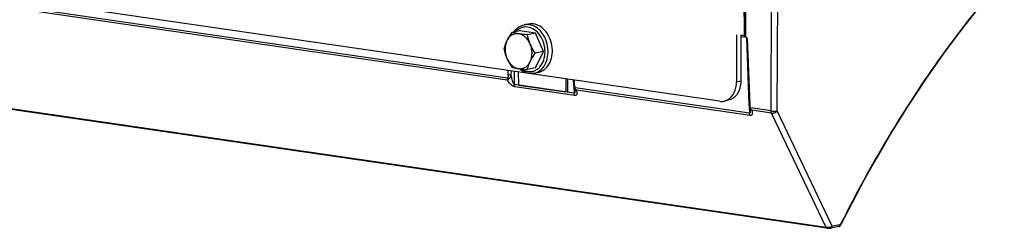
# Model space of a CAD drawing. Units: millimetres. Extents: x 0 to 594, y 0 to 420.
# Drawn here: x 241 to 264, y 73 to 78 of the extents above; entities that cross this region are included whole.
import ezdxf

# ---------------------------------------------------------------- set-up
doc = ezdxf.new("R2010")
doc.units = ezdxf.units.MM
doc.header["$LTSCALE"] = 32.67
doc.layers.get('0').update_dxf_attribs({"linetype": 'CONTINUOUS'})
doc.layers.add('SOLIDES', color=7, linetype='CONTINUOUS')

msp = doc.modelspace()

# ---------------------------------------------------------------- linework, layer by layer
at = {"color": 7, "linetype": 'CONTINUOUS'}
for p, q in [((252.679704, 77.603629), (252.493763, 77.565149)), ((253.033525, 77.552075), (252.679704, 77.603629)), ((252.775269, 77.73896), (252.871687, 77.758914)), ((253.033525, 77.552075), (252.847584, 77.513595)), ((253.210436, 77.132374), (253.033525, 77.552075)), ((253.210436, 77.132374), (253.024494, 77.093894)), ((253.033525, 76.764228), (253.210436, 77.132374)), ((253.033525, 76.764228), (252.847584, 76.725749)), ((252.642555, 76.669571), (252.64934, 76.373268)), ((253.002239, 76.642199), (253.098657, 76.662153)), ((253.715017, 76.513304), (253.721802, 76.217001)), ((253.76677, 76.228713), (253.760404, 76.506691)), ((252.64934, 76.373268), (253.721802, 76.217001)), ((253.721802, 76.217001), (253.76677, 76.228713))]:
    msp.add_line(p, q, dxfattribs=at)
for points, knots in [([(252.540991, 77.574924), (252.568832, 77.616091), (252.637015, 77.688681), (252.728783, 77.72934), (252.775269, 77.73896)], [0, 0, 0, 0, 0.511459181, 1, 1, 1, 1]), ([(252.871665, 77.758909), (252.880898, 77.760821), (252.918397, 77.766876), (252.95694, 77.766139), (252.985172, 77.762026)], [0, 0, 0, 0, 0.248399314, 1, 1, 1, 1]), ([(253.09868, 76.662157), (253.12349, 76.667293), (253.172626, 76.683819), (253.263538, 76.740625), (253.355154, 76.854445), (253.413279, 77.029268), (253.419018, 77.224512), (253.37224, 77.417656), (253.278211, 77.586332), (253.147094, 77.710736), (253.038372, 77.754274), (252.985172, 77.762026)], [0, 0, 0, 0, 0.053135928, 0.107514023, 0.223079858, 0.350722194, 0.487703859, 0.627517408, 0.76263468, 0.887249674, 1, 1, 1, 1]), ([(252.382343, 77.376324), (252.375007, 77.361057), (252.348807, 77.30298), (252.32863, 77.242253), (252.316853, 77.197004)], [0, 0, 0, 0, 0.265927451, 1, 1, 1, 1]), ([(252.382343, 77.376324), (252.35414, 77.317635), (252.327762, 77.180965), (252.355535, 77.046), (252.382343, 76.982401)], [0, 0, 0, 0, 0.485448031, 1, 1, 1, 1]), ([(252.493763, 77.565149), (252.483154, 77.549561), (252.442741, 77.488648), (252.405845, 77.425231), (252.382343, 77.376324)], [0, 0, 0, 0, 0.257888392, 1, 1, 1, 1]), ([(252.647709, 77.53462), (252.621542, 77.538432), (252.567454, 77.537431), (252.491041, 77.507445), (252.426469, 77.452044), (252.395192, 77.403062), (252.382343, 77.376324)], [0, 0, 0, 0, 0.240051141, 0.479821415, 0.730703276, 1, 1, 1, 1]), ([(252.647709, 77.53462), (252.633257, 77.536725), (252.581565, 77.544873), (252.530288, 77.55571), (252.493763, 77.565149)], [0, 0, 0, 0, 0.279085728, 1, 1, 1, 1]), ([(252.913074, 77.298992), (252.899975, 77.330068), (252.868364, 77.388273), (252.805155, 77.460901), (252.730854, 77.512486), (252.675135, 77.530623), (252.647709, 77.53462)], [0, 0, 0, 0, 0.273823654, 0.533275429, 0.77495507, 1, 1, 1, 1]), ([(252.847584, 77.513595), (252.829928, 77.514953), (252.763158, 77.52043), (252.696485, 77.527513), (252.647709, 77.53462)], [0, 0, 0, 0, 0.264298791, 1, 1, 1, 1]), ([(252.913074, 77.298992), (252.905636, 77.316638), (252.878444, 77.386424), (252.858956, 77.459054), (252.847584, 77.513595)], [0, 0, 0, 0, 0.255793119, 1, 1, 1, 1]), ([(252.316853, 77.197004), (252.320587, 77.179094), (252.337153, 77.106105), (252.360375, 77.034519), (252.382343, 76.982401)], [0, 0, 0, 0, 0.244404114, 1, 1, 1, 1]), ([(252.913074, 76.905069), (252.941277, 76.963758), (252.967655, 77.100428), (252.939882, 77.235393), (252.913074, 77.298992)], [0, 0, 0, 0, 0.485448031, 1, 1, 1, 1]), ([(253.024494, 77.093894), (253.013813, 77.110243), (252.972235, 77.17605), (252.93573, 77.245243), (252.913074, 77.298992)], [0, 0, 0, 0, 0.250822049, 1, 1, 1, 1]), ([(252.382343, 76.982401), (252.389862, 76.964563), (252.422108, 76.893644), (252.461761, 76.826286), (252.493763, 76.777303)], [0, 0, 0, 0, 0.24859953, 1, 1, 1, 1]), ([(252.382343, 76.982401), (252.395442, 76.951325), (252.427054, 76.89312), (252.490263, 76.820492), (252.564563, 76.768907), (252.620282, 76.75077), (252.647709, 76.746773)], [0, 0, 0, 0, 0.273823654, 0.533275429, 0.77495507, 1, 1, 1, 1]), ([(252.647709, 76.746773), (252.673876, 76.742961), (252.727964, 76.743962), (252.804377, 76.773948), (252.868949, 76.829349), (252.900226, 76.878331), (252.913074, 76.905069)], [0, 0, 0, 0, 0.240051141, 0.479821415, 0.730703276, 1, 1, 1, 1]), ([(252.847584, 76.725749), (252.851357, 76.740245), (252.868616, 76.801556), (252.891977, 76.861165), (252.913074, 76.905069)], [0, 0, 0, 0, 0.235195863, 1, 1, 1, 1]), ([(252.913074, 76.905069), (252.920694, 76.920925), (252.954057, 76.986028), (252.99325, 77.047984), (253.024494, 77.093894)], [0, 0, 0, 0, 0.240571456, 1, 1, 1, 1]), ([(252.493763, 76.777303), (252.505043, 76.774388), (252.555879, 76.761958), (252.607456, 76.752639), (252.647709, 76.746773)], [0, 0, 0, 0, 0.222643364, 1, 1, 1, 1]), ([(252.647709, 76.746773), (252.663162, 76.744522), (252.729587, 76.735708), (252.796351, 76.729691), (252.847584, 76.725749)], [0, 0, 0, 0, 0.233082033, 1, 1, 1, 1]), ([(252.881545, 76.63885), (252.842108, 76.644597), (252.762718, 76.670016), (252.694262, 76.716828), (252.662676, 76.74452)], [0, 0, 0, 0, 0.486848915, 1, 1, 1, 1]), ([(253.002239, 76.642199), (252.972691, 76.636085), (252.93179, 76.633229), (252.891626, 76.637381), (252.881545, 76.63885)], [0, 0, 0, 0, 0.747584338, 1, 1, 1, 1])]:
    msp.add_open_spline(points, degree=3, knots=knots, dxfattribs=at)
at = {"color": 9, "linetype": 'CONTINUOUS'}
for points, knots in [([(252.856615, 77.686181), (252.831951, 77.689774), (252.781774, 77.691021), (252.708352, 77.673627), (252.640712, 77.63776), (252.602142, 77.603394), (252.584616, 77.584095)], [0, 0, 0, 0, 0.24745833, 0.49226373, 0.741168536, 1, 1, 1, 1]), ([(252.888754, 77.742072), (252.879247, 77.743458), (252.841494, 77.747365), (252.803046, 77.744705), (252.775302, 77.738967)], [0, 0, 0, 0, 0.253243875, 1, 1, 1, 1]), ([(252.856615, 76.681677), (252.88176, 76.678013), (252.932957, 76.676865), (253.007752, 76.69519), (253.076429, 76.732733), (253.157989, 76.807745), (253.229699, 76.941715), (253.256972, 77.129954), (253.227202, 77.325017), (253.144126, 77.500301), (253.018467, 77.631982), (252.909754, 77.678438), (252.856615, 77.686181)], [0, 0, 0, 0, 0.054230709, 0.107898363, 0.162539566, 0.219464656, 0.342378735, 0.477691187, 0.619096213, 0.757581228, 0.885395176, 1, 1, 1, 1]), ([(253.002239, 76.642199), (253.02705, 76.647334), (253.076189, 76.663856), (253.167105, 76.720657), (253.258727, 76.834475), (253.316859, 77.009299), (253.322601, 77.204546), (253.275826, 77.397694), (253.181796, 77.566375), (253.050677, 77.690782), (252.941954, 77.734321), (252.888754, 77.742072)], [0, 0, 0, 0, 0.053135948, 0.107513952, 0.223079024, 0.35072092, 0.487702814, 0.627517165, 0.762635391, 0.887251277, 1, 1, 1, 1]), ([(252.712204, 76.738291), (252.7235, 76.730868), (252.768211, 76.704453), (252.818602, 76.687216), (252.856615, 76.681677)], [0, 0, 0, 0, 0.260278988, 1, 1, 1, 1])]:
    msp.add_open_spline(points, degree=3, knots=knots, dxfattribs=at)
at = {"layer": 'SOLIDES', "color": 9, "linetype": 'CONTINUOUS'}
for p, q in [((258.363335, 75.787521), (258.386531, 81.048808)), ((258.504132, 75.78966), (258.527329, 81.050947)), ((257.728484, 79.635726), (257.75757, 77.489295)), ((252.399972, 76.532262), (234.775598, 79.100277)), ((252.393346, 76.484264), (234.805394, 79.046972)), ((257.677857, 77.473281), (257.804084, 77.454888)), ((257.772585, 77.488286), (257.772583, 77.489378)), ((257.772594, 77.48402), (257.772585, 77.488286)), ((257.826938, 77.42889), (257.88153, 75.931996)), ((252.413818, 76.603665), (252.414255, 76.702836)), ((252.484236, 76.604737), (252.484624, 76.692583)), ((252.553684, 76.385696), (252.554992, 76.682329)), ((253.904492, 76.485696), (253.909489, 76.385733)), ((257.677857, 76.462292), (257.581439, 76.442339)), ((259.610333, 73.146106), (237.791255, 76.325323)), ((253.908303, 76.188317), (252.553684, 76.385696)), ((253.919888, 76.137665), (252.56527, 76.335044)), ((253.901286, 76.328674), (253.908303, 76.188317)), ((253.915097, 76.296216), (253.914925, 76.295087)), ((257.877346, 75.734164), (253.926709, 76.309804)), ((257.888932, 75.683513), (253.956505, 76.256499)), ((257.872145, 75.87677), (257.877346, 75.734164)), ((257.886334, 75.84201), (257.88613, 75.840898)), ((258.363335, 75.787521), (257.898029, 75.85532)), ((258.37492, 75.73687), (257.927553, 75.802055)), ((259.750947, 73.174986), (258.504132, 75.78966)), ((259.610333, 73.146106), (258.37492, 75.73687)), ((259.921957, 73.210376), (259.750947, 73.174986))]:
    msp.add_line(p, q, dxfattribs=at)
at = {"layer": 'SOLIDES', "color": 7, "linetype": 'CONTINUOUS'}
for p, q in [((257.198417, 76.005745), (229.620817, 80.024025)), ((257.581439, 77.514959), (257.581439, 76.442339)), ((257.677857, 77.50091), (257.677857, 76.462292)), ((257.75757, 77.489295), (257.677857, 77.50091)), ((257.787554, 77.473332), (257.794341, 77.467726)), ((257.794341, 77.467727), (257.796665, 77.465469)), ((257.809087, 77.435522), (257.863683, 75.938539)), ((253.886839, 76.488268), (253.891671, 76.391602)), ((259.62945, 73.13032), (237.810373, 76.309537)), ((253.891671, 76.391604), (253.892299, 76.381839)), ((253.908217, 76.308232), (253.908264, 76.30812)), ((253.913923, 76.293308), (253.915448, 76.288813)), ((253.922339, 76.258078), (253.922343, 76.258005)), ((257.396161, 76.028476), (257.299743, 76.008523)), ((257.863683, 75.93854), (257.864193, 75.928572)), ((257.87917, 75.854845), (257.879216, 75.854729)), ((257.886027, 75.835662), (257.887291, 75.831482)), ((257.887291, 75.831482), (257.889334, 75.823892)), ((259.893811, 73.168709), (259.7228, 73.133319)), ((259.934793, 73.191698), (259.939394, 73.196706))]:
    msp.add_line(p, q, dxfattribs=at)
for points in [[(259.954031, 73.218977), (260.124941, 73.556967), (260.305782, 73.903434), (260.49024, 74.245696), (260.678243, 74.583619), (260.869727, 74.917095), (261.064633, 75.246022), (261.262894, 75.570288), (261.464439, 75.88978), (261.669203, 76.204394), (261.877115, 76.514023), (262.088101, 76.818558), (262.302091, 77.117897), (262.519011, 77.411938), (262.738784, 77.700577), (262.961335, 77.983715), (263.186587, 78.261254), (263.414459, 78.533097), (263.644871, 78.799146)], [(257.796665, 77.465469), (257.798317, 77.463631), (257.799963, 77.461566), (257.801564, 77.459285), (257.803092, 77.456783), (257.804516, 77.454064), (257.805791, 77.451164), (257.806894, 77.448094), (257.807801, 77.444864), (257.808484, 77.441515), (257.808926, 77.438064), (257.809087, 77.435532)], [(253.892299, 76.381839), (253.893049, 76.373626), (253.893991, 76.365522), (253.895123, 76.357565), (253.896452, 76.349743), (253.897982, 76.342055), (253.899718, 76.334556), (253.901667, 76.327242), (253.903849, 76.320104), (253.906267, 76.313197), (253.908273, 76.308096)], [(253.908219, 76.30823), (253.910277, 76.303119), (253.912203, 76.298076), (253.913923, 76.293308)], [(253.915448, 76.288813), (253.916794, 76.284573), (253.917971, 76.280587), (253.918985, 76.276863)], [(253.918985, 76.276863), (253.919848, 76.273398), (253.920567, 76.270193), (253.921151, 76.267261), (253.921605, 76.264625), (253.921943, 76.262285), (253.922173, 76.260263), (253.922308, 76.258629), (253.92234, 76.258077)], [(257.864193, 75.928572), (257.864843, 75.920292), (257.865691, 75.912117), (257.866735, 75.904088), (257.867982, 75.896192), (257.869437, 75.888426), (257.871104, 75.880849), (257.872992, 75.873456), (257.875119, 75.866239), (257.877493, 75.859253), (257.879226, 75.854705)], [(257.879172, 75.854843), (257.881133, 75.849787), (257.882961, 75.844804), (257.884589, 75.840096), (257.886027, 75.835662)], [(257.889334, 75.823892), (257.890131, 75.820486), (257.890791, 75.817338), (257.891321, 75.81446), (257.891728, 75.811875), (257.892025, 75.809582), (257.892222, 75.807601), (257.892331, 75.805998), (257.892354, 75.805473)], [(259.629411, 73.130326), (259.634351, 73.129679), (259.639631, 73.129135), (259.64513, 73.128705), (259.65081, 73.128389), (259.656646, 73.128184), (259.662602, 73.12809), (259.668581, 73.128104), (259.674525, 73.128221), (259.680426, 73.128436), (259.686246, 73.128747), (259.691959, 73.129148), (259.697546, 73.129637), (259.702977, 73.130211), (259.708237, 73.130868), (259.71332, 73.131608), (259.718244, 73.132437), (259.722843, 73.133328)], [(259.893796, 73.168707), (259.896863, 73.16941), (259.902599, 73.171106), (259.908298, 73.173305), (259.913923, 73.176011), (259.919439, 73.179226), (259.924769, 73.182918), (259.929896, 73.18708), (259.934793, 73.191698)], [(259.939394, 73.196706), (259.943695, 73.202091), (259.947687, 73.207835), (259.951319, 73.213853), (259.954032, 73.218981)]]:
    msp.add_lwpolyline(points, dxfattribs=at)
at = {"layer": 'SOLIDES', "color": 9, "linetype": 'CONTINUOUS'}
msp.add_arc((206.688371, 77.338186), 51.084435, 0.1695755, 0.8552917, dxfattribs=at)
at = {"layer": 'SOLIDES', "color": 7, "linetype": 'CONTINUOUS'}
for centre, radius, start, end in [((257.73906, 77.362222), 0.128414, 81.2158407, 81.7125478), ((257.742453, 77.383534), 0.106834, 79.0556912, 81.2688445), ((257.746401, 77.404411), 0.085587, 78.3592289, 78.9967595), ((257.759304, 77.466941), 0.02174, 68.1504752, 78.413013), ((257.714642, 77.37899), 0.119273, 46.8751399, 48.0711062), ((257.411501, 77.133908), 0.509481, 36.2370063, 37.0706993), ((256.927856, 76.779486), 1.109087, 35.8404618, 36.2356516), ((257.233538, 76.305962), 0.305256, 300.4531035, 300.8151515)]:
    msp.add_arc(centre, radius, start, end, dxfattribs=at)
at = {"layer": 'SOLIDES', "color": 9, "linetype": 'CONTINUOUS'}
for points, knots in [([(257.736958, 79.896089), (257.751702, 79.491808), (257.770398, 78.885615), (257.786443, 78.077972), (257.789612, 77.674677), (257.787554, 77.473332)], [0, 0, 0, 0, 0.500798683, 0.750738914, 1, 1, 1, 1]), ([(263.087143, 78.164708), (262.790646, 77.800115), (261.606894, 76.248616), (260.607459, 74.559609), (259.947549, 73.233963)], [0, 0, 0, 0, 0.240899437, 1, 1, 1, 1]), ([(257.809087, 77.435531), (257.809159, 77.433571), (257.817286, 77.430826), (257.822506, 77.429635), (257.826938, 77.42889)], [0, 0, 0, 0, 0.303852711, 1, 1, 1, 1]), ([(252.399972, 76.532262), (252.398721, 76.527847), (252.394789, 76.512166), (252.392676, 76.495843), (252.393347, 76.484264)], [0, 0, 0, 0, 0.283502363, 1, 1, 1, 1]), ([(252.56527, 76.335044), (252.546936, 76.33771), (252.510906, 76.356055), (252.451733, 76.405635), (252.414501, 76.452201), (252.393346, 76.484264)], [0, 0, 0, 0, 0.239496241, 0.503422394, 1, 1, 1, 1]), ([(252.393347, 76.484263), (252.395895, 76.485961), (252.408379, 76.494523), (252.420324, 76.503852), (252.429666, 76.5115)], [0, 0, 0, 0, 0.202329876, 1, 1, 1, 1]), ([(252.413818, 76.603665), (252.413761, 76.591049), (252.412035, 76.566827), (252.406177, 76.542295), (252.399972, 76.532262)], [0, 0, 0, 0, 0.516785302, 1, 1, 1, 1]), ([(252.484236, 76.604739), (252.473223, 76.601874), (252.449459, 76.600277), (252.425799, 76.601387), (252.413818, 76.603665)], [0, 0, 0, 0, 0.482701507, 1, 1, 1, 1]), ([(252.429666, 76.511499), (252.436394, 76.516994), (252.461525, 76.543581), (252.477277, 76.577968), (252.484237, 76.604739)], [0, 0, 0, 0, 0.23901244, 1, 1, 1, 1]), ([(252.553684, 76.385696), (252.549067, 76.385955), (252.5414, 76.394331), (252.532035, 76.410991), (252.522472, 76.434685), (252.513509, 76.463004), (252.503388, 76.500806), (252.493248, 76.547958), (252.486945, 76.585869), (252.484236, 76.604737)], [0, 0, 0, 0, 0.059318699, 0.124871059, 0.254164744, 0.381461011, 0.507272939, 0.755503524, 1, 1, 1, 1]), ([(252.56527, 76.335044), (252.563446, 76.338657), (252.556697, 76.35474), (252.55399, 76.372345), (252.553684, 76.385696)], [0, 0, 0, 0, 0.232582246, 1, 1, 1, 1]), ([(253.909489, 76.385733), (253.905089, 76.386179), (253.899758, 76.386845), (253.89177, 76.389637), (253.891671, 76.391602)], [0, 0, 0, 0, 0.692103192, 1, 1, 1, 1]), ([(253.922343, 76.258005), (253.923011, 76.244631), (253.923881, 76.226658), (253.918889, 76.185835), (253.908303, 76.188317)], [0, 0, 0, 0, 0.551881977, 1, 1, 1, 1]), ([(253.916331, 76.298915), (253.91605, 76.298457), (253.915571, 76.297586), (253.915214, 76.296655), (253.915097, 76.296216)], [0, 0, 0, 0, 0.54209094, 1, 1, 1, 1]), ([(253.926709, 76.309804), (253.925534, 76.308823), (253.921772, 76.305517), (253.918155, 76.301893), (253.916331, 76.298915)], [0, 0, 0, 0, 0.304717146, 1, 1, 1, 1]), ([(253.956505, 76.256499), (253.96119, 76.242784), (253.968367, 76.216261), (253.97169, 76.178582), (253.959423, 76.140789), (253.932052, 76.135896), (253.919888, 76.137665)], [0, 0, 0, 0, 0.287921849, 0.540910503, 0.755826636, 1, 1, 1, 1]), ([(253.919888, 76.137665), (253.918064, 76.141278), (253.911316, 76.157361), (253.908608, 76.174966), (253.908303, 76.188317)], [0, 0, 0, 0, 0.232582205, 1, 1, 1, 1]), ([(257.88153, 75.931996), (257.877103, 75.932542), (257.871617, 75.933309), (257.863758, 75.936514), (257.863683, 75.938539)], [0, 0, 0, 0, 0.687620464, 1, 1, 1, 1]), ([(257.892356, 75.805432), (257.892852, 75.791818), (257.893162, 75.773131), (257.88835, 75.732071), (257.877346, 75.734164)], [0, 0, 0, 0, 0.548788878, 1, 1, 1, 1]), ([(257.888692, 75.84618), (257.888145, 75.845468), (257.887229, 75.844149), (257.886534, 75.842686), (257.886334, 75.84201)], [0, 0, 0, 0, 0.559820133, 1, 1, 1, 1]), ([(257.927553, 75.802055), (257.932035, 75.788339), (257.938812, 75.761832), (257.941475, 75.724133), (257.928544, 75.686635), (257.90117, 75.681731), (257.888932, 75.683513)], [0, 0, 0, 0, 0.286681507, 0.538815673, 0.754294527, 1, 1, 1, 1]), ([(258.363335, 75.787521), (258.387287, 75.782967), (258.434594, 75.780745), (258.482107, 75.783938), (258.504132, 75.78966)], [0, 0, 0, 0, 0.517231674, 1, 1, 1, 1]), ([(258.37492, 75.73687), (258.373097, 75.740483), (258.366348, 75.756566), (258.363641, 75.77417), (258.363335, 75.787521)], [0, 0, 0, 0, 0.232582205, 1, 1, 1, 1]), ([(258.37492, 75.73687), (258.397956, 75.732939), (258.447463, 75.742855), (258.488726, 75.770586), (258.504132, 75.78966)], [0, 0, 0, 0, 0.487986674, 1, 1, 1, 1]), ([(257.888932, 75.683513), (257.887108, 75.687126), (257.880359, 75.703209), (257.877652, 75.720813), (257.877346, 75.734164)], [0, 0, 0, 0, 0.232582205, 1, 1, 1, 1]), ([(259.750947, 73.174986), (259.730829, 73.162358), (259.68394, 73.146994), (259.634708, 73.142252), (259.610333, 73.146106)], [0, 0, 0, 0, 0.490446904, 1, 1, 1, 1]), ([(259.629411, 73.130326), (259.623443, 73.131206), (259.615714, 73.136783), (259.61141, 73.143972), (259.610333, 73.146106)], [0, 0, 0, 0, 0.716197495, 1, 1, 1, 1]), ([(259.722843, 73.133328), (259.73079, 73.134984), (259.746421, 73.147107), (259.750685, 73.16539), (259.750947, 73.174986)], [0, 0, 0, 0, 0.45818126, 1, 1, 1, 1]), ([(259.893811, 73.168709), (259.901765, 73.170354), (259.917426, 73.182473), (259.921695, 73.200772), (259.921957, 73.210376)], [0, 0, 0, 0, 0.458153246, 1, 1, 1, 1]), ([(259.954032, 73.218981), (259.954472, 73.219869), (259.955229, 73.225754), (259.950761, 73.230597), (259.947549, 73.233963)], [0, 0, 0, 0, 0.17555403, 1, 1, 1, 1])]:
    msp.add_open_spline(points, degree=3, knots=knots, dxfattribs=at)
at = {"layer": 'SOLIDES', "color": 7, "linetype": 'CONTINUOUS'}
for points in [[(257.767395, 77.487119), (257.769266, 77.486366), (257.771057, 77.485327), (257.772594, 77.48402)], [(257.796176, 77.466043), (257.804256, 77.458477), (257.811333, 77.449851), (257.818012, 77.441023)], [(257.299763, 76.008527), (257.33074, 76.01494), (257.360983, 76.026785), (257.388252, 76.042818)], [(257.198417, 76.005745), (257.231858, 76.000872), (257.26667, 76.001677), (257.299763, 76.008527)]]:
    msp.add_open_spline(points, degree=3, dxfattribs=at)
for points, knots in [([(257.772594, 77.48402), (257.773459, 77.483284), (257.77838, 77.479617), (257.783565, 77.476336), (257.787554, 77.473332)], [0, 0, 0, 0, 0.185345627, 1, 1, 1, 1]), ([(257.677857, 76.462292), (257.677857, 76.410309), (257.665545, 76.309468), (257.608359, 76.174636), (257.516895, 76.073363), (257.436507, 76.036829), (257.396181, 76.028481)], [0, 0, 0, 0, 0.280280216, 0.540469257, 0.777963862, 1, 1, 1, 1]), ([(257.389912, 76.0438), (257.450772, 76.080102), (257.553349, 76.206044), (257.581439, 76.360943), (257.581439, 76.442339)], [0, 0, 0, 0, 0.46541423, 1, 1, 1, 1])]:
    msp.add_open_spline(points, degree=3, knots=knots, dxfattribs=at)
at = {"layer": 'SOLIDES', "color": 9, "linetype": 'CONTINUOUS'}
for points in [[(252.429666, 76.5115), (252.418572, 76.516275), (252.408162, 76.523385), (252.399972, 76.532262)], [(253.908263, 76.308125), (253.910132, 76.303616), (253.912344, 76.299229), (253.914925, 76.295087)], [(253.909489, 76.385733), (253.910783, 76.359813), (253.913975, 76.332417), (253.926709, 76.309804)], [(253.914925, 76.295087), (253.918909, 76.288699), (253.923711, 76.282781), (253.929008, 76.277432)], [(253.956505, 76.256499), (253.942929, 76.271667), (253.932632, 76.290329), (253.926709, 76.309804)], [(253.929008, 76.277432), (253.937114, 76.269246), (253.946525, 76.262248), (253.956507, 76.256496)], [(257.879216, 75.854732), (257.881129, 75.849945), (257.883424, 75.845286), (257.88613, 75.840898)], [(257.88153, 75.931996), (257.88248, 75.90587), (257.885333, 75.878174), (257.898029, 75.85532)], [(257.88613, 75.840898), (257.890094, 75.834478), (257.894878, 75.828522), (257.90016, 75.823134)], [(257.89803, 75.85532), (257.894661, 75.852559), (257.891344, 75.849635), (257.888692, 75.84618)], [(257.927558, 75.802054), (257.914061, 75.817218), (257.903864, 75.835875), (257.898029, 75.85532)], [(257.90016, 75.823134), (257.908227, 75.814905), (257.917602, 75.807856), (257.927558, 75.802054)], [(259.935111, 73.217293), (259.931371, 73.214044), (259.926808, 73.211379), (259.921957, 73.210376)], [(259.947549, 73.233963), (259.94446, 73.227756), (259.940346, 73.221838), (259.935111, 73.217293)]]:
    msp.add_open_spline(points, degree=3, dxfattribs=at)

doc.saveas('drawing.dxf')
